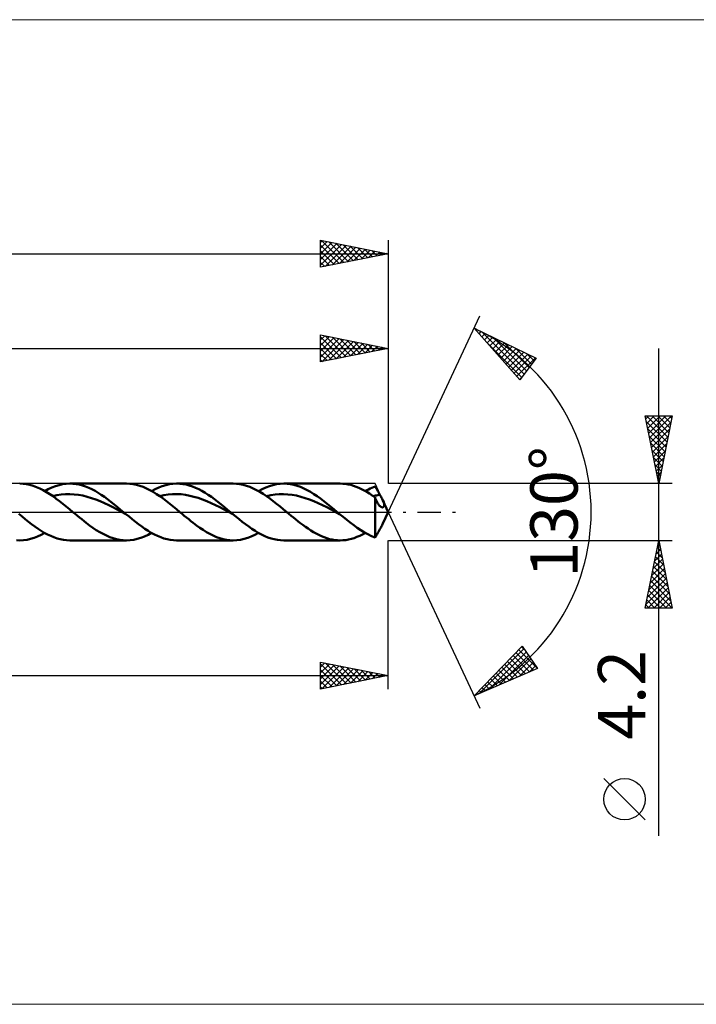
# Model space of a CAD drawing. Units: millimetres. Extents: x -101 to 171, y -36 to 36.
# Drawn here: x 55 to 105, y -36 to 36 of the extents above; entities that cross this region are included whole.
import ezdxf
from ezdxf.enums import TextEntityAlignment as Align

# ---------------------------------------------------------------- set-up
doc = ezdxf.new("R2010")
doc.units = ezdxf.units.MM
doc.header["$LTSCALE"] = 4.3
doc.linetypes.add('LONGDASH_DASH', pattern=[0.85, 0.4, -0.2, 0.05, -0.2])
for name, color, linetype in [('1', 4, 'CONTINUOUS'), ('2', 7, 'CONTINUOUS'), ('4', 2, 'LONGDASH_DASH'), ('CUT', 1, 'CONTINUOUS'), ('INFTOTAL', 9, 'CONTINUOUS'), ('SK2', 7, 'CONTINUOUS'), ('SK4', 2, 'LONGDASH_DASH')]:
    doc.layers.add(name, color=color, linetype=linetype)
doc.styles.get("Standard").update_dxf_attribs({"font": 'Monospac821 BT'})

msp = doc.modelspace()

# ---------------------------------------------------------------- linework, layer by layer
at = {"layer": '1', "color": 4, "linetype": 'CONTINUOUS', "lineweight": 50}
for p, q in [((55.012, 2.087), (54.767, 2.1)), ((55.257, 2.055), (55.012, 2.087)), ((55.502, 2.003), (55.257, 2.055)), ((55.748, 1.933), (55.502, 2.003)), ((55.991, 1.844), (55.748, 1.933)), ((56.235, 1.738), (55.991, 1.844)), ((56.48, 1.615), (56.235, 1.738)), ((56.725, 1.477), (56.48, 1.615)), ((56.604, 1.546), (56.868, 1.687)), ((56.971, 1.325), (56.725, 1.477)), ((56.868, 1.687), (57.132, 1.808)), ((57.132, 1.808), (57.395, 1.91)), ((57.395, 1.91), (57.659, 1.991)), ((57.659, 1.991), (57.922, 2.05)), ((57.922, 2.05), (58.186, 2.086)), ((58.186, 2.086), (58.45, 2.1)), ((58.683, 2.093), (58.45, 2.1)), ((58.473, 2.1), (62.637, 2.1)), ((58.916, 2.067), (58.683, 2.093)), ((59.15, 2.024), (58.916, 2.067)), ((59.384, 1.964), (59.15, 2.024)), ((59.618, 1.886), (59.384, 1.964)), ((59.852, 1.792), (59.618, 1.886)), ((60.085, 1.683), (59.852, 1.792)), ((60.319, 1.559), (60.085, 1.683)), ((60.553, 1.422), (60.319, 1.559)), ((62.895, 2.089), (62.648, 2.1)), ((63.141, 2.058), (62.895, 2.089)), ((63.387, 2.008), (63.141, 2.058)), ((63.632, 1.938), (63.387, 2.008)), ((63.879, 1.849), (63.632, 1.938)), ((64.126, 1.743), (63.879, 1.849)), ((64.373, 1.62), (64.126, 1.743)), ((64.618, 1.482), (64.373, 1.62)), ((64.507, 1.547), (64.769, 1.686)), ((64.864, 1.329), (64.618, 1.482)), ((64.769, 1.686), (65.032, 1.808)), ((65.032, 1.808), (65.294, 1.909)), ((65.294, 1.909), (65.558, 1.99)), ((65.558, 1.99), (65.821, 2.049)), ((65.821, 2.049), (66.083, 2.086)), ((66.083, 2.086), (66.346, 2.1)), ((66.58, 2.093), (66.346, 2.1)), ((66.375, 2.1), (70.539, 2.1)), ((66.815, 2.068), (66.58, 2.093)), ((67.048, 2.025), (66.815, 2.068)), ((67.282, 1.965), (67.048, 2.025)), ((67.516, 1.888), (67.282, 1.965)), ((67.75, 1.794), (67.516, 1.888)), ((67.984, 1.685), (67.75, 1.794)), ((68.219, 1.561), (67.984, 1.685)), ((68.452, 1.423), (68.219, 1.561)), ((70.785, 2.09), (70.539, 2.1)), ((71.031, 2.06), (70.785, 2.09)), ((71.279, 2.01), (71.031, 2.06)), ((71.526, 1.941), (71.279, 2.01)), ((71.772, 1.853), (71.526, 1.941)), ((72.018, 1.747), (71.772, 1.853)), ((72.265, 1.625), (72.018, 1.747)), ((72.513, 1.487), (72.265, 1.625)), ((72.408, 1.547), (72.676, 1.689)), ((72.76, 1.334), (72.513, 1.487)), ((72.676, 1.689), (72.943, 1.812)), ((72.943, 1.812), (73.211, 1.914)), ((73.211, 1.914), (73.478, 1.995)), ((73.478, 1.995), (73.745, 2.053)), ((73.745, 2.053), (74.013, 2.088)), ((74.013, 2.088), (74.281, 2.1)), ((74.277, 2.1), (78.441, 2.1)), ((74.527, 2.09), (74.281, 2.1)), ((74.773, 2.059), (74.527, 2.09)), ((75.02, 2.009), (74.773, 2.059)), ((75.267, 1.939), (75.02, 2.009)), ((75.514, 1.851), (75.267, 1.939)), ((75.76, 1.745), (75.514, 1.851)), ((76.006, 1.622), (75.76, 1.745)), ((76.253, 1.484), (76.006, 1.622)), ((76.5, 1.331), (76.253, 1.484)), ((78.64, 2.094), (78.441, 2.1)), ((78.837, 2.074), (78.64, 2.094)), ((79.035, 2.042), (78.837, 2.074)), ((79.233, 1.997), (79.035, 2.042)), ((79.431, 1.939), (79.233, 1.997)), ((79.63, 1.87), (79.431, 1.939)), ((79.829, 1.789), (79.63, 1.87)), ((80.028, 1.696), (79.829, 1.789)), ((80.226, 1.593), (80.028, 1.696)), ((80.424, 1.48), (80.226, 1.593)), ((80.31, 1.546), (80.428, 1.612)), ((80.622, 1.358), (80.424, 1.48)), ((80.428, 1.612), (80.547, 1.673)), ((80.547, 1.673), (80.665, 1.731)), ((80.665, 1.731), (80.784, 1.785)), ((80.784, 1.785), (80.902, 1.836)), ((80.902, 1.836), (81.021, 1.882)), ((81.072, 1.804), (81.021, 1.882)), ((81.123, 1.724), (81.072, 1.804)), ((81.174, 1.64), (81.123, 1.724)), ((81.226, 1.553), (81.174, 1.64)), ((81.278, 1.463), (81.226, 1.553)), ((81.33, 1.37), (81.278, 1.463)), ((57.215, 1.16), (56.971, 1.325)), ((57.187, 1.18), (57.505, 1.245)), ((57.46, 0.984), (57.215, 1.16)), ((57.705, 0.799), (57.46, 0.984)), ((57.505, 1.245), (57.824, 1.29)), ((57.95, 0.606), (57.705, 0.799)), ((57.824, 1.29), (58.143, 1.319)), ((58.143, 1.319), (58.462, 1.322)), ((58.78, 1.303), (58.462, 1.322)), ((59.099, 1.266), (58.78, 1.303)), ((59.418, 1.211), (59.099, 1.266)), ((59.737, 1.132), (59.418, 1.211)), ((60.055, 1.034), (59.737, 1.132)), ((60.374, 0.923), (60.055, 1.034)), ((60.693, 0.798), (60.374, 0.923)), ((60.787, 1.272), (60.553, 1.422)), ((61.011, 0.657), (60.693, 0.798)), ((61.021, 1.112), (60.787, 1.272)), ((61.255, 0.942), (61.021, 1.112)), ((61.488, 0.763), (61.255, 0.942)), ((61.722, 0.578), (61.488, 0.763)), ((65.111, 1.164), (64.864, 1.329)), ((65.089, 1.179), (65.408, 1.247)), ((65.358, 0.988), (65.111, 1.164)), ((65.603, 0.802), (65.358, 0.988)), ((65.408, 1.247), (65.726, 1.292)), ((65.849, 0.608), (65.603, 0.802)), ((65.726, 1.292), (66.045, 1.316)), ((66.045, 1.316), (66.363, 1.321)), ((66.682, 1.307), (66.363, 1.321)), ((67, 1.267), (66.682, 1.307)), ((67.319, 1.207), (67, 1.267)), ((67.637, 1.132), (67.319, 1.207)), ((67.956, 1.038), (67.637, 1.132)), ((68.274, 0.923), (67.956, 1.038)), ((68.593, 0.796), (68.274, 0.923)), ((68.686, 1.274), (68.452, 1.423)), ((68.911, 0.659), (68.593, 0.796)), ((68.921, 1.113), (68.686, 1.274)), ((69.155, 0.943), (68.921, 1.113)), ((69.389, 0.764), (69.155, 0.943)), ((69.623, 0.579), (69.389, 0.764)), ((73.006, 1.168), (72.76, 1.334)), ((72.99, 1.179), (73.309, 1.244)), ((73.253, 0.991), (73.006, 1.168)), ((73.5, 0.805), (73.253, 0.991)), ((73.309, 1.244), (73.627, 1.292)), ((73.748, 0.611), (73.5, 0.805)), ((73.627, 1.292), (73.946, 1.319)), ((73.946, 1.319), (74.265, 1.321)), ((74.583, 1.303), (74.265, 1.321)), ((74.902, 1.268), (74.583, 1.303)), ((75.22, 1.21), (74.902, 1.268)), ((75.539, 1.13), (75.22, 1.21)), ((75.857, 1.035), (75.539, 1.13)), ((76.176, 0.926), (75.857, 1.035)), ((76.495, 0.798), (76.176, 0.926)), ((76.813, 0.656), (76.495, 0.798)), ((76.747, 1.166), (76.5, 1.331)), ((76.994, 0.989), (76.747, 1.166)), ((77.24, 0.803), (76.994, 0.989)), ((77.487, 0.609), (77.24, 0.803)), ((80.822, 1.227), (80.622, 1.358)), ((81.021, 1.089), (80.822, 1.227)), ((80.892, 1.179), (80.974, 1.198)), ((80.974, 1.198), (81.056, 1.216)), ((81.043, 1.033), (81.021, 1.089)), ((81.021, -1.882), (81.021, 1.089)), ((81.065, 0.978), (81.043, 1.033)), ((81.056, 1.216), (81.137, 1.232)), ((81.088, 0.924), (81.065, 0.978)), ((81.111, 0.872), (81.088, 0.924)), ((81.135, 0.821), (81.111, 0.872)), ((81.159, 0.773), (81.135, 0.821)), ((81.137, 1.232), (81.219, 1.248)), ((81.183, 0.725), (81.159, 0.773)), ((81.219, 1.248), (81.301, 1.262)), ((81.301, 1.262), (81.383, 1.274)), ((81.383, 1.274), (81.33, 1.37)), ((81.427, 1.193), (81.383, 1.274)), ((81.468, 1.115), (81.427, 1.193)), ((81.508, 1.04), (81.468, 1.115)), ((81.544, 0.97), (81.508, 1.04)), ((81.578, 0.904), (81.544, 0.97)), ((81.608, 0.842), (81.578, 0.904)), ((81.66, 0.719), (81.608, 0.842)), ((82, 0), (81.609, 0.839)), ((58.197, 0.408), (57.95, 0.606)), ((58.442, 0.205), (58.197, 0.408)), ((58.686, 0), (58.442, 0.205)), ((58.85, -0.137), (58.686, 0)), ((61.33, 0.505), (61.011, 0.657)), ((61.649, 0.348), (61.33, 0.505)), ((61.967, 0.185), (61.649, 0.348)), ((61.956, 0.388), (61.722, 0.578)), ((62.19, 0.195), (61.956, 0.388)), ((62.286, 0.017), (61.967, 0.185)), ((62.424, 0), (62.19, 0.195)), ((62.605, -0.151), (62.286, 0.017)), ((62.454, -0.025), (62.424, 0)), ((66.095, 0.409), (65.849, 0.608)), ((66.342, 0.205), (66.095, 0.409)), ((66.59, 0), (66.342, 0.205)), ((66.754, -0.137), (66.59, 0)), ((69.23, 0.508), (68.911, 0.659)), ((69.548, 0.348), (69.23, 0.508)), ((69.867, 0.184), (69.548, 0.348)), ((69.857, 0.389), (69.623, 0.579)), ((70.091, 0.195), (69.857, 0.389)), ((70.185, 0.019), (69.867, 0.184)), ((70.326, 0), (70.091, 0.195)), ((70.504, -0.148), (70.185, 0.019)), ((70.355, -0.025), (70.326, 0)), ((73.996, 0.411), (73.748, 0.611)), ((74.242, 0.206), (73.996, 0.411)), ((74.489, 0), (74.242, 0.206)), ((74.654, -0.137), (74.489, 0)), ((77.132, 0.506), (76.813, 0.656)), ((77.45, 0.35), (77.132, 0.506)), ((77.769, 0.185), (77.45, 0.35)), ((77.734, 0.409), (77.487, 0.609)), ((77.981, 0.206), (77.734, 0.409)), ((78.087, 0.017), (77.769, 0.185)), ((78.227, 0), (77.981, 0.206)), ((78.406, -0.149), (78.087, 0.017)), ((78.257, -0.025), (78.227, 0)), ((81.208, 0.68), (81.183, 0.725)), ((81.233, 0.637), (81.208, 0.68)), ((81.258, 0.596), (81.233, 0.637)), ((81.284, 0.558), (81.258, 0.596)), ((81.31, 0.522), (81.284, 0.558)), ((81.336, 0.489), (81.31, 0.522)), ((81.363, 0.459), (81.336, 0.489)), ((81.39, 0.432), (81.363, 0.459)), ((81.417, 0.409), (81.39, 0.432)), ((81.444, 0.388), (81.417, 0.409)), ((81.471, 0.372), (81.444, 0.388)), ((81.497, 0.359), (81.471, 0.372)), ((81.525, 0.35), (81.497, 0.359)), ((81.551, 0.345), (81.525, 0.35)), ((81.578, 0.345), (81.551, 0.345)), ((81.578, 0.345), (81.602, 0.35)), ((81.602, 0.35), (81.625, 0.359)), ((81.609, -0.839), (82, 0)), ((81.625, 0.359), (81.645, 0.372)), ((81.645, 0.372), (81.663, 0.389)), ((81.691, 0.623), (81.66, 0.719)), ((81.663, 0.389), (81.68, 0.412)), ((81.68, 0.412), (81.694, 0.444)), ((81.704, 0.547), (81.691, 0.623)), ((81.694, 0.444), (81.704, 0.488)), ((81.704, 0.488), (81.704, 0.547)), ((54.933, -0.341), (54.699, -0.147)), ((55.167, -0.533), (54.933, -0.341)), ((55.402, -0.719), (55.167, -0.533)), ((55.636, -0.9), (55.402, -0.719)), ((59.014, -0.273), (58.85, -0.137)), ((59.179, -0.408), (59.014, -0.273)), ((59.344, -0.542), (59.179, -0.408)), ((59.508, -0.673), (59.344, -0.542)), ((59.672, -0.801), (59.508, -0.673)), ((62.484, -0.05), (62.454, -0.025)), ((62.514, -0.075), (62.484, -0.05)), ((62.544, -0.1), (62.514, -0.075)), ((62.574, -0.125), (62.544, -0.1)), ((62.604, -0.151), (62.574, -0.125)), ((62.838, -0.344), (62.604, -0.151)), ((63.072, -0.535), (62.838, -0.344)), ((63.306, -0.721), (63.072, -0.535)), ((63.54, -0.901), (63.306, -0.721)), ((66.917, -0.273), (66.754, -0.137)), ((67.08, -0.409), (66.917, -0.273)), ((67.244, -0.542), (67.08, -0.409)), ((67.408, -0.673), (67.244, -0.542)), ((67.572, -0.801), (67.408, -0.673)), ((70.385, -0.049), (70.355, -0.025)), ((70.415, -0.074), (70.385, -0.049)), ((70.444, -0.099), (70.415, -0.074)), ((70.474, -0.123), (70.444, -0.099)), ((70.504, -0.148), (70.474, -0.123)), ((70.739, -0.344), (70.504, -0.148)), ((70.975, -0.536), (70.739, -0.344)), ((71.211, -0.724), (70.975, -0.536)), ((71.448, -0.906), (71.211, -0.724)), ((74.819, -0.273), (74.654, -0.137)), ((74.983, -0.408), (74.819, -0.273)), ((75.147, -0.541), (74.983, -0.408)), ((75.31, -0.672), (75.147, -0.541)), ((75.474, -0.801), (75.31, -0.672)), ((78.287, -0.05), (78.257, -0.025)), ((78.316, -0.074), (78.287, -0.05)), ((78.346, -0.099), (78.316, -0.074)), ((78.376, -0.124), (78.346, -0.099)), ((78.405, -0.149), (78.376, -0.124)), ((78.667, -0.365), (78.405, -0.149)), ((78.929, -0.578), (78.667, -0.365)), ((79.19, -0.784), (78.929, -0.578)), ((55.871, -1.073), (55.636, -0.9)), ((56.105, -1.236), (55.871, -1.073)), ((56.339, -1.388), (56.105, -1.236)), ((56.573, -1.529), (56.339, -1.388)), ((59.919, -0.988), (59.672, -0.801)), ((60.166, -1.166), (59.919, -0.988)), ((60.415, -1.332), (60.166, -1.166)), ((60.664, -1.485), (60.415, -1.332)), ((63.773, -1.073), (63.54, -0.901)), ((64.007, -1.236), (63.773, -1.073)), ((64.241, -1.389), (64.007, -1.236)), ((64.475, -1.529), (64.241, -1.389)), ((67.82, -0.987), (67.572, -0.801)), ((68.067, -1.164), (67.82, -0.987)), ((68.314, -1.33), (68.067, -1.164)), ((68.56, -1.483), (68.314, -1.33)), ((71.684, -1.08), (71.448, -0.906)), ((71.92, -1.243), (71.684, -1.08)), ((72.155, -1.396), (71.92, -1.243)), ((72.391, -1.537), (72.155, -1.396)), ((75.672, -0.951), (75.474, -0.801)), ((75.87, -1.095), (75.672, -0.951)), ((76.068, -1.232), (75.87, -1.095)), ((76.267, -1.362), (76.068, -1.232)), ((76.464, -1.484), (76.267, -1.362)), ((79.451, -0.982), (79.19, -0.784)), ((79.712, -1.169), (79.451, -0.982)), ((79.974, -1.344), (79.712, -1.169)), ((80.236, -1.504), (79.974, -1.344)), ((81.278, -1.463), (81.33, -1.37)), ((81.33, -1.37), (81.383, -1.274)), ((81.383, -1.274), (81.427, -1.193)), ((81.427, -1.193), (81.468, -1.115)), ((81.468, -1.115), (81.508, -1.04)), ((81.508, -1.04), (81.544, -0.97)), ((81.544, -0.97), (81.578, -0.904)), ((81.578, -0.904), (81.608, -0.842)), ((54.767, -2.1), (54.516, -2.092)), ((54.767, -2.1), (55.029, -2.086)), ((55.029, -2.086), (55.292, -2.049)), ((55.292, -2.049), (55.556, -1.989)), ((55.556, -1.989), (55.819, -1.909)), ((55.819, -1.909), (56.08, -1.807)), ((56.08, -1.807), (56.342, -1.686)), ((56.342, -1.686), (56.604, -1.546)), ((56.808, -1.656), (56.573, -1.529)), ((57.042, -1.769), (56.808, -1.656)), ((57.277, -1.867), (57.042, -1.769)), ((57.512, -1.948), (57.277, -1.867)), ((57.746, -2.013), (57.512, -1.948)), ((57.98, -2.06), (57.746, -2.013)), ((58.215, -2.089), (57.98, -2.06)), ((58.45, -2.1), (58.215, -2.089)), ((62.637, -2.1), (58.473, -2.1)), ((60.911, -1.624), (60.664, -1.485)), ((61.159, -1.748), (60.911, -1.624)), ((61.407, -1.854), (61.159, -1.748)), ((61.656, -1.942), (61.407, -1.854)), ((61.905, -2.011), (61.656, -1.942)), ((62.152, -2.061), (61.905, -2.011)), ((62.4, -2.091), (62.152, -2.061)), ((62.648, -2.1), (62.4, -2.091)), ((62.648, -2.1), (62.914, -2.087)), ((62.914, -2.087), (63.179, -2.052)), ((63.179, -2.052), (63.444, -1.993)), ((63.444, -1.993), (63.709, -1.912)), ((63.709, -1.912), (63.975, -1.81)), ((63.975, -1.81), (64.241, -1.688)), ((64.241, -1.688), (64.507, -1.547)), ((64.709, -1.656), (64.475, -1.529)), ((64.943, -1.769), (64.709, -1.656)), ((65.176, -1.866), (64.943, -1.769)), ((65.41, -1.948), (65.176, -1.866)), ((65.645, -2.012), (65.41, -1.948)), ((65.878, -2.059), (65.645, -2.012)), ((66.112, -2.089), (65.878, -2.059)), ((66.346, -2.1), (66.112, -2.089)), ((70.539, -2.1), (66.375, -2.1)), ((68.809, -1.622), (68.56, -1.483)), ((69.057, -1.745), (68.809, -1.622)), ((69.304, -1.852), (69.057, -1.745)), ((69.551, -1.94), (69.304, -1.852)), ((69.798, -2.01), (69.551, -1.94)), ((70.046, -2.06), (69.798, -2.01)), ((70.293, -2.09), (70.046, -2.06)), ((70.539, -2.1), (70.293, -2.09)), ((70.539, -2.1), (70.805, -2.088)), ((70.805, -2.088), (71.072, -2.053)), ((71.072, -2.053), (71.34, -1.995)), ((71.34, -1.995), (71.607, -1.914)), ((71.607, -1.914), (71.873, -1.811)), ((71.873, -1.811), (72.14, -1.688)), ((72.14, -1.688), (72.408, -1.547)), ((72.628, -1.665), (72.391, -1.537)), ((72.864, -1.777), (72.628, -1.665)), ((73.1, -1.874), (72.864, -1.777)), ((73.336, -1.955), (73.1, -1.874)), ((73.572, -2.018), (73.336, -1.955)), ((73.808, -2.064), (73.572, -2.018)), ((74.044, -2.091), (73.808, -2.064)), ((74.281, -2.1), (74.044, -2.091)), ((78.441, -2.1), (74.277, -2.1)), ((76.662, -1.596), (76.464, -1.484)), ((76.86, -1.699), (76.662, -1.596)), ((77.058, -1.791), (76.86, -1.699)), ((77.256, -1.871), (77.058, -1.791)), ((77.454, -1.94), (77.256, -1.871)), ((77.651, -1.997), (77.454, -1.94)), ((77.848, -2.042), (77.651, -1.997)), ((78.045, -2.074), (77.848, -2.042)), ((78.243, -2.094), (78.045, -2.074)), ((78.441, -2.1), (78.243, -2.094)), ((78.441, -2.1), (78.649, -2.093)), ((78.649, -2.093), (78.856, -2.072)), ((78.856, -2.072), (79.063, -2.036)), ((79.063, -2.036), (79.27, -1.987)), ((79.27, -1.987), (79.477, -1.924)), ((79.477, -1.924), (79.686, -1.848)), ((79.686, -1.848), (79.895, -1.76)), ((79.895, -1.76), (80.102, -1.659)), ((80.102, -1.659), (80.31, -1.546)), ((80.498, -1.648), (80.236, -1.504)), ((80.759, -1.775), (80.498, -1.648)), ((81.021, -1.882), (80.759, -1.775)), ((81.021, -1.882), (81.072, -1.804)), ((81.072, -1.804), (81.123, -1.724)), ((81.123, -1.724), (81.174, -1.64)), ((81.174, -1.64), (81.226, -1.553)), ((81.226, -1.553), (81.278, -1.463))]:
    msp.add_line(p, q, dxfattribs=at)
at = {"layer": '2', "color": 7, "linetype": 'CONTINUOUS', "lineweight": 25}
for p, q in [((82, 0), (88.762, 14.501)), ((88.339, 13.595), (92.934, 11.384)), ((91.731, 9.787), (88.339, 13.595)), ((88.511, 13.401), (88.586, 13.476)), ((88.711, 13.177), (88.873, 13.338)), ((88.911, 12.952), (89.159, 13.2)), ((88.944, 13.304), (92.044, 10.203)), ((77, 11.1), (77, 13.1)), ((77, 13.1), (82, 12.1)), ((77, 12.736), (77.304, 13.039)), ((77, 12.312), (77.657, 12.969)), ((77, 12.944), (78.537, 11.407)), ((77, 11.887), (78.011, 12.898)), ((77, 11.463), (78.364, 12.827)), ((77, 12.52), (78.183, 11.337)), ((77.077, 11.115), (78.718, 12.756)), ((77.335, 13.033), (78.89, 11.478)), ((77.607, 11.221), (79.071, 12.686)), ((77.866, 12.927), (79.244, 11.549)), ((78.137, 11.327), (79.425, 12.615)), ((78.396, 12.821), (79.597, 11.619)), ((78.668, 11.434), (79.778, 12.544)), ((78.926, 12.715), (79.951, 11.69)), ((79.198, 11.54), (80.132, 12.474)), ((79.457, 12.609), (80.304, 11.761)), ((79.728, 11.646), (80.486, 12.403)), ((79.987, 12.503), (80.658, 11.832)), ((80.517, 12.397), (81.012, 11.902)), ((82, 13.1), (82, 2.1)), ((89.111, 12.728), (89.445, 13.062)), ((89.239, 12.584), (91.862, 9.961)), ((89.311, 12.504), (89.732, 12.925)), ((89.511, 12.279), (90.018, 12.787)), ((89.711, 12.055), (90.305, 12.649)), ((89.761, 12.91), (92.227, 10.445)), ((89.911, 11.83), (90.591, 12.511)), ((90.579, 12.517), (92.409, 10.687)), ((0, 12.1), (82, 12.1)), ((82, 12.1), (77, 11.1)), ((77, 12.095), (77.83, 11.266)), ((77, 11.671), (77.476, 11.195)), ((80.259, 11.752), (80.839, 12.332)), ((80.789, 11.858), (81.193, 12.261)), ((81.048, 12.29), (81.365, 11.973)), ((81.319, 11.964), (81.546, 12.191)), ((81.578, 12.184), (81.719, 12.044)), ((81.85, 12.07), (81.9, 12.12)), ((90.11, 11.606), (90.878, 12.373)), ((90.31, 11.382), (91.164, 12.236)), ((90.51, 11.157), (91.451, 12.098)), ((90.71, 10.933), (91.737, 11.96)), ((90.91, 10.708), (92.024, 11.822)), ((91.11, 10.484), (92.31, 11.684)), ((91.397, 12.124), (92.591, 10.929)), ((92.214, 11.731), (92.774, 11.171)), ((102, -23.944), (102, 12.1)), ((77, 11.247), (77.122, 11.124)), ((91.31, 10.26), (92.597, 11.547)), ((91.509, 10.035), (92.883, 11.409)), ((92.934, 11.384), (91.731, 9.787)), ((91.709, 9.811), (91.869, 9.971)), ((102, 2.1), (101, 7.1)), ((101, 7.1), (103, 7.1)), ((101.04, 6.899), (101.241, 7.1)), ((101.084, 6.679), (102.611, 5.153)), ((101.087, 7.1), (102.681, 5.506)), ((101.111, 6.545), (101.666, 7.1)), ((101.182, 6.192), (102.09, 7.1)), ((101.252, 5.838), (102.514, 7.1)), ((101.323, 5.485), (102.939, 7.1)), ((101.394, 5.131), (102.909, 6.646)), ((101.512, 7.1), (102.752, 5.86)), ((101.936, 7.1), (102.823, 6.213)), ((103, 7.1), (102, 2.1)), ((102.36, 7.1), (102.893, 6.567)), ((102.784, 7.1), (102.964, 6.92)), ((101.19, 6.149), (102.54, 4.799)), ((101.465, 4.777), (102.803, 6.116)), ((101.296, 5.618), (102.469, 4.445)), ((101.535, 4.424), (102.697, 5.586)), ((101.402, 5.088), (102.398, 4.092)), ((101.508, 4.558), (102.328, 3.738)), ((101.606, 4.07), (102.591, 5.055)), ((101.677, 3.717), (102.485, 4.525)), ((101.615, 4.027), (102.257, 3.385)), ((101.747, 3.363), (102.379, 3.995)), ((101.721, 3.497), (102.186, 3.031)), ((101.818, 3.01), (102.273, 3.465)), ((101.827, 2.967), (102.116, 2.678)), ((101.889, 2.656), (102.167, 2.934)), ((101.933, 2.436), (102.045, 2.324)), ((101.959, 2.303), (102.061, 2.404)), ((103, 2.1), (82.021, 2.1)), ((82, 0), (88.762, -14.501)), ((82, -13.1), (82, -2.1)), ((82.021, -2.1), (103, -2.1)), ((101, -7.1), (102, -2.1)), ((102, -2.1), (103, -7.1)), ((101.799, -3.106), (102.134, -2.771)), ((101.896, -2.619), (102.156, -2.878)), ((101.905, -2.576), (102.063, -2.417)), ((101.967, -2.265), (102.049, -2.347)), ((101.587, -4.167), (102.276, -3.478)), ((101.693, -3.636), (102.205, -3.124)), ((101.755, -3.326), (102.368, -3.938)), ((101.826, -2.972), (102.262, -3.408)), ((101.375, -5.227), (102.417, -4.185)), ((101.481, -4.697), (102.346, -3.831)), ((101.613, -4.033), (102.58, -4.999)), ((101.684, -3.679), (102.474, -4.469)), ((101.162, -6.288), (102.558, -4.892)), ((101.268, -5.758), (102.488, -4.538)), ((101.401, -5.093), (102.898, -6.59)), ((101.472, -4.74), (102.792, -6.06)), ((101.543, -4.386), (102.686, -5.529)), ((101.056, -6.818), (102.629, -5.245)), ((101.199, -7.1), (102.7, -5.599)), ((101.26, -5.8), (102.559, -7.1)), ((101.331, -5.447), (102.984, -7.1)), ((101.118, -6.508), (101.711, -7.1)), ((101.189, -6.154), (102.135, -7.1)), ((101.623, -7.1), (102.771, -5.953)), ((102.047, -7.1), (102.841, -6.306)), ((103, -7.1), (101, -7.1)), ((101.048, -6.861), (101.287, -7.1)), ((102.472, -7.1), (102.912, -6.66)), ((102.896, -7.1), (102.983, -7.013)), ((88.339, -13.595), (91.887, -9.933)), ((88.688, -13.444), (92.015, -10.118)), ((91.643, -10.185), (92.99, -11.532)), ((91.852, -9.969), (92.047, -10.164)), ((91.887, -9.933), (93.023, -11.579)), ((89.433, -13.124), (92.188, -10.369)), ((90.178, -12.803), (92.361, -10.62)), ((90.922, -12.483), (92.535, -10.871)), ((91.017, -10.831), (92.143, -11.958)), ((91.226, -10.616), (92.44, -11.83)), ((91.435, -10.4), (92.737, -11.702)), ((77, -13.1), (77, -11.1)), ((77, -11.1), (82, -12.1)), ((77, -11.481), (77.318, -11.164)), ((77, -11.905), (77.671, -11.234)), ((77, -11.239), (78.551, -12.79)), ((77, -12.33), (78.025, -11.305)), ((77, -12.754), (78.378, -11.376)), ((77.098, -13.08), (78.732, -11.446)), ((77.357, -11.171), (78.904, -12.719)), ((77.628, -12.974), (79.085, -11.517)), ((77.887, -11.277), (79.258, -12.648)), ((78.158, -12.868), (79.439, -11.588)), ((78.417, -11.383), (79.611, -12.578)), ((78.947, -11.49), (79.965, -12.507)), ((79.478, -11.596), (80.319, -12.436)), ((93.023, -11.579), (88.339, -13.595)), ((90.391, -11.477), (91.254, -12.34)), ((90.599, -11.262), (91.55, -12.213)), ((90.808, -11.047), (91.847, -12.085)), ((91.667, -12.162), (92.708, -11.122)), ((92.412, -11.842), (92.881, -11.373)), ((2, -12.1), (82, -12.1)), ((77, -11.663), (78.197, -12.861)), ((77, -12.088), (77.844, -12.931)), ((82, -12.1), (77, -13.1)), ((78.689, -12.762), (79.793, -11.659)), ((79.219, -12.656), (80.146, -11.729)), ((79.749, -12.55), (80.5, -11.8)), ((80.008, -11.702), (80.672, -12.366)), ((80.28, -12.444), (80.853, -11.871)), ((80.538, -11.808), (81.026, -12.295)), ((80.81, -12.338), (81.207, -11.941)), ((81.069, -11.914), (81.379, -12.224)), ((81.34, -12.232), (81.56, -12.012)), ((81.599, -12.02), (81.733, -12.153)), ((81.871, -12.126), (81.914, -12.083)), ((89.555, -12.339), (90.067, -12.851)), ((89.764, -12.124), (90.364, -12.723)), ((89.973, -11.908), (90.66, -12.596)), ((90.182, -11.693), (90.957, -12.468)), ((77, -12.512), (77.49, -13.002)), ((77, -12.936), (77.137, -13.073)), ((88.929, -12.986), (89.177, -13.234)), ((89.138, -12.77), (89.474, -13.106)), ((89.347, -12.555), (89.77, -12.979)), ((88.512, -13.417), (88.584, -13.489)), ((88.72, -13.201), (88.881, -13.362)), ((101, -22.771), (97.938, -19.708))]:
    msp.add_line(p, q, dxfattribs=at)
msp.add_circle((99.469, -21.239), 1.531, dxfattribs=at)
msp.add_arc((82, 0), 15, 295, 65, dxfattribs=at)
at = {"layer": '4', "color": 2, "linetype": 'LONGDASH_DASH', "lineweight": 25}
msp.add_line((0, 0), (82, 0), dxfattribs=at)
at = {"layer": 'CUT', "color": 1, "linetype": 'CONTINUOUS', "lineweight": 25}
for p, q in [((81.021, 2.1), (2, 2.1)), ((82, 0), (81.021, 2.1)), ((2, 0), (82, 0))]:
    msp.add_line(p, q, dxfattribs=at)
at = {"layer": 'INFTOTAL', "color": 9, "linetype": 'CONTINUOUS', "lineweight": 18}
for p, q in [((124.3, 36.41), (-101.2, 36.41)), ((-101.2, -36.41), (124.3, -36.41))]:
    msp.add_line(p, q, dxfattribs=at)
at = {"layer": 'SK2', "color": 7, "linetype": 'CONTINUOUS', "lineweight": 25}
for p, q in [((77, 18.1), (77, 20.1)), ((77, 20.1), (82, 19.1)), ((77, 19.948), (77.127, 20.075)), ((77, 19.523), (77.481, 20.004)), ((77, 19.099), (77.834, 19.933)), ((77, 18.675), (78.188, 19.862)), ((77, 18.251), (78.541, 19.792)), ((77, 19.732), (78.36, 18.372)), ((77.071, 20.086), (78.714, 18.443)), ((77.342, 18.168), (78.895, 19.721)), ((77.601, 19.98), (79.067, 18.513)), ((78.131, 19.874), (79.421, 18.584)), ((78.662, 19.768), (79.774, 18.655)), ((79.192, 19.662), (80.128, 18.726)), ((82, 20.1), (82, 2.1)), ((-68, 19.1), (82, 19.1)), ((77, 19.308), (78.007, 18.301)), ((82, 19.1), (77, 18.1)), ((77.873, 18.275), (79.248, 19.65)), ((78.403, 18.381), (79.602, 19.58)), ((78.933, 18.487), (79.955, 19.509)), ((79.464, 18.593), (80.309, 19.438)), ((79.722, 19.556), (80.481, 18.796)), ((79.994, 18.699), (80.663, 19.367)), ((80.253, 19.449), (80.835, 18.867)), ((80.524, 18.805), (81.016, 19.297)), ((80.783, 19.343), (81.189, 18.938)), ((81.055, 18.911), (81.37, 19.226)), ((81.313, 19.237), (81.542, 19.008)), ((81.585, 19.017), (81.723, 19.155)), ((81.844, 19.131), (81.896, 19.079)), ((77, 18.884), (77.653, 18.231)), ((77, 18.459), (77.3, 18.16))]:
    msp.add_line(p, q, dxfattribs=at)
at = {"layer": 'SK4', "color": 2, "linetype": 'LONGDASH_DASH', "lineweight": 25}
msp.add_line((-73, 0), (87, 0), dxfattribs=at)

# ---------------------------------------------------------------- texts
at = {"layer": '2', "color": 7, "linetype": 'CONTINUOUS', "lineweight": 25}
for s, p in [('130°', (96, 0)), ('4.2', (101, -13.522))]:
    msp.add_text(s, height=3.5, rotation=90, dxfattribs=at).set_placement(p, align=Align.CENTER)

doc.saveas('drawing.dxf')
